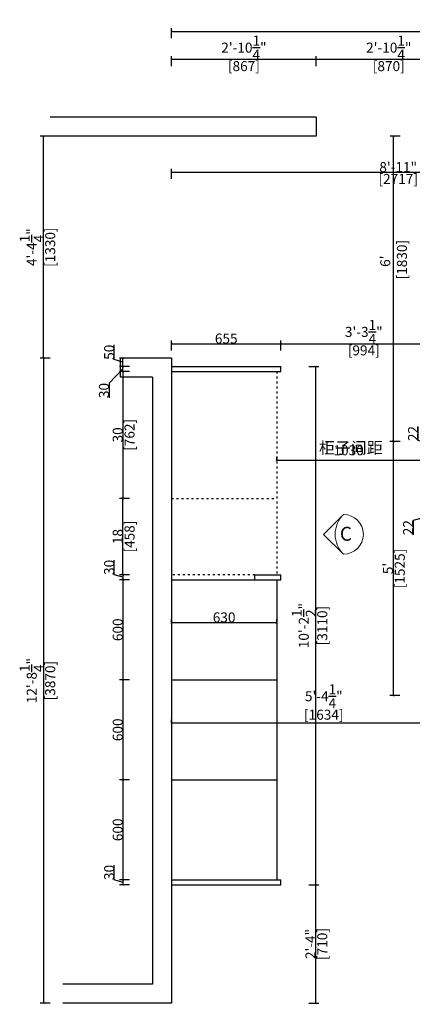
# Model space of a CAD drawing. Units: inches. Extents: x 125880 to 189906, y -64546 to -41044.
# Drawn here: x 125880 to 128234, y -64546 to -58640 of the extents above; entities that cross this region are included whole.
import ezdxf

# ---------------------------------------------------------------- set-up
doc = ezdxf.new("R2010")
doc.units = ezdxf.units.IN
doc.header["$MEASUREMENT"] = 0
doc.linetypes.add('ACAD_ISO03W100', pattern=[30, 12, -18])
for name, color, linetype in [('0-wall', 7, 'Continuous'), ('242', 242, 'Continuous'), ('CABINETS', 3, 'Continuous'), ('DIMS', 151, 'Continuous'), ('NOTES', 2, 'Continuous')]:
    doc.layers.add(name, color=color, linetype=linetype)
doc.layers.add('DETAILS', color=3, linetype='Continuous', lineweight=5)
doc.layers.add('DIMENSION', color=2, linetype='Continuous', lineweight=9)
doc.styles.add('DS01', font='calibril.ttf')
doc.styles.get("Standard").update_dxf_attribs({"font": 'arial.ttf'})
doc.styles.add('TIMES', font='times.ttf')
doc.dimstyles.new('DS02', dxfattribs={"dimscale": 0, "dimtxt": 60, "dimasz": 12, "dimexe": 20, "dimexo": 40, "dimgap": 0.5, "dimtad": 1, "dimdec": 0, "dimzin": 0, "dimdsep": 46, "dimtxsty": 'DS01', "dimblk": 'ARCHTICK', "dimcen": 0, "dimdle": 0.6, "dimclrd": 44, "dimclre": 44, "dimadec": 0, "dimazin": 0, "dimtfac": 1, "dimtdec": 0, "dimtmove": 1, "dimatfit": 2, "dimldrblk": 'DOT', "dimfxl": 40, "dimfxlon": 1, "dimtolj": 1, "dimtzin": 0, "dimlwe": 30, "dimarcsym": 0})
doc.dimstyles.new('DS02-1', dxfattribs={"dimscale": 0, "dimtxt": 60, "dimasz": 12, "dimexe": 20, "dimexo": 40, "dimgap": 0.5, "dimtad": 1, "dimlfac": 0.03937, "dimzin": 0, "dimdsep": 46, "dimlunit": 5, "dimtxsty": 'DS01', "dimblk": 'ARCHTICK', "dimcen": 0, "dimdle": 0.6, "dimclrd": 44, "dimclre": 44, "dimadec": 0, "dimazin": 2, "dimtfac": 1, "dimtmove": 1, "dimatfit": 2, "dimldrblk": 'DOT', "dimfxl": 40, "dimfxlon": 1, "dimtolj": 1, "dimtzin": 0, "dimlwe": 30, "dimarcsym": 0})
doc.dimstyles.new('DS02-A', dxfattribs={"dimscale": 0, "dimtxt": 60, "dimasz": 12, "dimexe": 20, "dimexo": 40, "dimgap": 0.5, "dimtad": 1, "dimlfac": 0.03937, "dimzin": 0, "dimdsep": 46, "dimlunit": 4, "dimtxsty": 'DS01', "dimblk": 'ARCHTICK', "dimcen": 0, "dimdle": 0.6, "dimclrd": 44, "dimclre": 44, "dimadec": 0, "dimazin": 2, "dimtfac": 1, "dimtmove": 1, "dimatfit": 2, "dimldrblk": 'DOT', "dimfxl": 40, "dimfxlon": 1, "dimtolj": 1, "dimtzin": 0, "dimlwe": 30, "dimarcsym": 0})

# ---------------------------------------------------------------- blocks, each defined once
blk = doc.blocks.new('_ArchTick')
at = {"color": 0, "linetype": 'ByBlock', "const_width": 0.15}
blk.add_lwpolyline([(-0.5, -0.5), (0.5, 0.5)], dxfattribs=at)
blk = doc.blocks.new('*D3')
at = {"layer": '242', "color": 44, "lineweight": 30, "transparency": 16777216}
for p, q in [((126063.4, -60669.3), (126003.4, -60669.3)), ((126063.4, -64539.3), (126003.4, -64539.3))]:
    blk.add_line(p, q, dxfattribs=at)
at = {"layer": '242', "color": 44, "lineweight": -2, "transparency": 16777216}
blk.add_line((126023.4, -60668.7), (126023.4, -64539.9), dxfattribs=at)
at = {"layer": 'Defpoints', "color": 0, "transparency": 16777216}
for p in [(126967.4, -60669.3), (126023.4, -64539.3), (126967.4, -64539.3)]:
    blk.add_point(p, dxfattribs=at)
at = {"layer": '242', "color": 44, "lineweight": -2, "transparency": 16777216, "xscale": 12, "yscale": 12, "zscale": 12}
for p, rotation in [((126023.4, -60669.3), 90), ((126023.4, -64539.3), 270)]:
    blk.add_blockref('_ArchTick', p, dxfattribs=dict(at, rotation=rotation))
at = {"layer": '242', "color": 0, "transparency": 16777216, "char_height": 60, "attachment_point": 5, "rotation": 90, "style": 'DS01'}
for s, insert in [('\\A1;12\'-8{\\H1x;\\S1/4;}"', (125952.4, -62604.3)), ('\\A1;[3870]', (126063.2, -62604.3))]:
    blk.add_mtext(s, dxfattribs=dict(at, insert=insert))
blk = doc.blocks.new('_Dot')
at = {"color": 0, "linetype": 'ByBlock', "lineweight": -2}
blk.add_line((-0.5, 0), (-1, 0), dxfattribs=at)
at = {"color": 0, "linetype": 'ByBlock', "const_width": 0.5}
blk.add_lwpolyline([(-0.25, 0, 1), (0.25, 0, 1)], format="xyb", close=True, dxfattribs=at)
blk = doc.blocks.new('*D4')
at = {"layer": '242', "color": 44, "lineweight": 30, "transparency": 16777216}
for p, q in [((126063.4, -59339.3), (126003.4, -59339.3)), ((126063.4, -60669.3), (126003.4, -60669.3))]:
    blk.add_line(p, q, dxfattribs=at)
at = {"layer": '242', "color": 44, "lineweight": -2, "transparency": 16777216}
blk.add_line((126023.4, -60669.9), (126023.4, -59338.7), dxfattribs=at)
at = {"layer": 'Defpoints', "color": 0, "transparency": 16777216}
for p in [(126023.4, -59339.3), (126752.9, -59339.3), (126814.2, -60669.3)]:
    blk.add_point(p, dxfattribs=at)
at = {"layer": '242', "color": 44, "lineweight": -2, "transparency": 16777216, "xscale": 12, "yscale": 12, "zscale": 12}
for p, rotation in [((126023.4, -59339.3), 90), ((126023.4, -60669.3), 270)]:
    blk.add_blockref('_ArchTick', p, dxfattribs=dict(at, rotation=rotation))
at = {"layer": '242', "color": 0, "transparency": 16777216, "char_height": 60, "attachment_point": 5, "rotation": 90, "style": 'DS01'}
for s, insert in [('\\A1;4\'-4{\\H1x;\\S1/4;}"', (125952.6, -60004.3)), ('\\A1;[1330]', (126063.2, -60004.3))]:
    blk.add_mtext(s, dxfattribs=dict(at, insert=insert))
blk = doc.blocks.new('*D5')
at = {"layer": '242', "color": 44, "lineweight": 30, "transparency": 16777216}
for p, q in [((126791.1, -58750.4), (126791.1, -58690.4)), ((132225.1, -58750.4), (132225.1, -58690.4))]:
    blk.add_line(p, q, dxfattribs=at)
at = {"layer": '242', "color": 44, "lineweight": -2, "transparency": 16777216}
blk.add_line((126790.5, -58710.4), (132225.7, -58710.4), dxfattribs=at)
at = {"layer": 'Defpoints', "color": 0, "transparency": 16777216}
for p in [(132225.1, -58710.4), (132225.1, -59222.9), (126791.1, -60552.9)]:
    blk.add_point(p, dxfattribs=at)
at = {"layer": '242', "color": 44, "lineweight": -2, "transparency": 16777216, "xscale": 12, "yscale": 12, "zscale": 12, "rotation": 180}
blk.add_blockref('_ArchTick', (126791.1, -58710.4), dxfattribs=at)
at = {"layer": '242', "color": 44, "lineweight": -2, "transparency": 16777216, "xscale": 12, "yscale": 12, "zscale": 12}
blk.add_blockref('_ArchTick', (132225.1, -58710.4), dxfattribs=at)
at = {"layer": '242', "color": 0, "transparency": 16777216, "char_height": 60, "attachment_point": 5, "style": 'DS01'}
for s, insert in [('\\A1;17\'-10"', (129508.1, -58679.2)), ('\\A1;[5434]', (129508.1, -58750.1))]:
    blk.add_mtext(s, dxfattribs=dict(at, insert=insert))
blk = doc.blocks.new('*D7')
at = {"layer": '242', "color": 44, "lineweight": -2, "transparency": 16777216}
blk.add_line((128528.7, -58878.6), (127657.5, -58878.6), dxfattribs=at)
at = {"layer": '242', "color": 44, "lineweight": 30, "transparency": 16777216}
for p, q in [((127658.1, -58918.6), (127658.1, -58858.6)), ((128528.1, -58918.6), (128528.1, -58858.6))]:
    blk.add_line(p, q, dxfattribs=at)
at = {"layer": 'Defpoints', "color": 0, "transparency": 16777216}
for p in [(127658.1, -58878.6), (127658.1, -59224.3), (128528.1, -59224.3)]:
    blk.add_point(p, dxfattribs=at)
at = {"layer": '242', "color": 44, "lineweight": -2, "transparency": 16777216, "xscale": 12, "yscale": 12, "zscale": 12, "rotation": 180}
blk.add_blockref('_ArchTick', (127658.1, -58878.6), dxfattribs=at)
at = {"layer": '242', "color": 44, "lineweight": -2, "transparency": 16777216, "xscale": 12, "yscale": 12, "zscale": 12}
blk.add_blockref('_ArchTick', (128528.1, -58878.6), dxfattribs=at)
at = {"layer": '242', "color": 0, "transparency": 16777216, "char_height": 60, "attachment_point": 5, "style": 'DS01'}
for s, insert in [('\\A1;2\'-10{\\H1x;\\S1/4;}"', (128093.1, -58807.5)), ('\\A1;[870]', (128093.1, -58918.3))]:
    blk.add_mtext(s, dxfattribs=dict(at, insert=insert))
blk = doc.blocks.new('*D8')
at = {"layer": '242', "color": 44, "lineweight": -2, "transparency": 16777216}
blk.add_line((127658.7, -58878.6), (126790.5, -58878.6), dxfattribs=at)
at = {"layer": '242', "color": 44, "lineweight": 30, "transparency": 16777216}
for p, q in [((126791.1, -58918.6), (126791.1, -58858.6)), ((127658.1, -58918.6), (127658.1, -58858.6))]:
    blk.add_line(p, q, dxfattribs=at)
at = {"layer": 'Defpoints', "color": 0, "transparency": 16777216}
for p in [(126791.1, -58878.6), (127658.1, -59224.3), (126791.1, -60669.3)]:
    blk.add_point(p, dxfattribs=at)
at = {"layer": '242', "color": 44, "lineweight": -2, "transparency": 16777216, "xscale": 12, "yscale": 12, "zscale": 12, "rotation": 180}
blk.add_blockref('_ArchTick', (126791.1, -58878.6), dxfattribs=at)
at = {"layer": '242', "color": 44, "lineweight": -2, "transparency": 16777216, "xscale": 12, "yscale": 12, "zscale": 12}
blk.add_blockref('_ArchTick', (127658.1, -58878.6), dxfattribs=at)
at = {"layer": '242', "color": 0, "transparency": 16777216, "char_height": 60, "attachment_point": 5, "style": 'DS01'}
for s, insert in [('\\A1;2\'-10{\\H1x;\\S1/4;}"', (127224.6, -58807.5)), ('\\A1;[867]', (127224.6, -58918.3))]:
    blk.add_mtext(s, dxfattribs=dict(at, insert=insert))
blk = doc.blocks.new('*D13')
at = {"layer": 'Defpoints', "color": 0, "transparency": 16777216}
for p in [(126791.1, -60749.3), (126499.1, -61511.3), (127264.7, -61511.3)]:
    blk.add_point(p, dxfattribs=at)
at = {"layer": 'DIMS', "color": 44, "lineweight": 30, "transparency": 16777216}
for p, q in [((126539.1, -60749.3), (126479.1, -60749.3)), ((126539.1, -61511.3), (126479.1, -61511.3))]:
    blk.add_line(p, q, dxfattribs=at)
at = {"layer": 'DIMS', "color": 44, "lineweight": -2, "transparency": 16777216}
blk.add_line((126499.1, -60748.7), (126499.1, -61511.9), dxfattribs=at)
at = {"layer": 'DIMS', "color": 44, "lineweight": -2, "transparency": 16777216, "xscale": 12, "yscale": 12, "zscale": 12}
for p, rotation in [((126499.1, -60749.3), 90), ((126499.1, -61511.3), 270)]:
    blk.add_blockref('_ArchTick', p, dxfattribs=dict(at, rotation=rotation))
at = {"layer": 'DIMS', "color": 0, "transparency": 16777216, "char_height": 60, "attachment_point": 5, "rotation": 90, "style": 'DS01'}
for s, insert in [('\\A1;[762]', (126538.9, -61130.3)), ('\\A1;30', (126468, -61130.3))]:
    blk.add_mtext(s, dxfattribs=dict(at, insert=insert))
blk = doc.blocks.new('*D14')
at = {"layer": 'Defpoints', "color": 0, "transparency": 16777216}
for p in [(126499.1, -60719.3), (126791.1, -60719.3), (126791.1, -60749.3)]:
    blk.add_point(p, dxfattribs=at)
at = {"layer": 'DIMS', "color": 44, "lineweight": -2, "transparency": 16777216}
for p, q in [((126499.1, -60734.3), (126416.6, -60820.3)), ((126499.1, -60749.9), (126499.1, -60718.7)), ((126416.6, -60820.3), (126416.6, -60908.3))]:
    blk.add_line(p, q, dxfattribs=at)
at = {"layer": 'DIMS', "color": 44, "lineweight": 30, "transparency": 16777216}
for p, q in [((126539.1, -60719.3), (126479.1, -60719.3)), ((126539.1, -60749.3), (126479.1, -60749.3))]:
    blk.add_line(p, q, dxfattribs=at)
at = {"layer": 'DIMS', "color": 44, "lineweight": -2, "transparency": 16777216, "xscale": 12, "yscale": 12, "zscale": 12}
for p, rotation in [((126499.1, -60719.3), 90), ((126499.1, -60749.3), 270)]:
    blk.add_blockref('_ArchTick', p, dxfattribs=dict(at, rotation=rotation))
at = {"layer": 'DIMS', "color": 0, "transparency": 16777216, "insert": (126385.5, -60864.3), "char_height": 60, "attachment_point": 5, "rotation": 90, "style": 'DS01'}
blk.add_mtext('\\A1;30', dxfattribs=at)
blk = doc.blocks.new('*D15')
at = {"layer": 'Defpoints', "color": 0, "transparency": 16777216}
for p in [(126499.1, -60669.3), (126791.1, -60669.3), (126791.1, -60719.3)]:
    blk.add_point(p, dxfattribs=at)
at = {"layer": 'DIMS', "color": 44, "lineweight": -2, "transparency": 16777216}
for p, q in [((126447.7, -60678.9), (126447.7, -60590.5)), ((126499.1, -60694.3), (126447.7, -60678.9)), ((126499.1, -60719.9), (126499.1, -60668.7))]:
    blk.add_line(p, q, dxfattribs=at)
at = {"layer": 'DIMS', "color": 44, "lineweight": 30, "transparency": 16777216}
for p, q in [((126539.1, -60669.3), (126479.1, -60669.3)), ((126539.1, -60719.3), (126479.1, -60719.3))]:
    blk.add_line(p, q, dxfattribs=at)
at = {"layer": 'DIMS', "color": 44, "lineweight": -2, "transparency": 16777216, "xscale": 12, "yscale": 12, "zscale": 12}
for p, rotation in [((126499.1, -60669.3), 90), ((126499.1, -60719.3), 270)]:
    blk.add_blockref('_ArchTick', p, dxfattribs=dict(at, rotation=rotation))
at = {"layer": 'DIMS', "color": 0, "transparency": 16777216, "insert": (126416.6, -60634.7), "char_height": 60, "attachment_point": 5, "rotation": 90, "style": 'DS01'}
blk.add_mtext('\\A1;50', dxfattribs=at)
blk = doc.blocks.new('*D16')
at = {"layer": 'Defpoints', "color": 0, "transparency": 16777216}
for p in [(126499.1, -61999.3), (126791.1, -61999.3), (127291.1, -61969.3)]:
    blk.add_point(p, dxfattribs=at)
at = {"layer": 'DIMS', "color": 44, "lineweight": -2, "transparency": 16777216}
for p, q in [((126447.7, -61968.9), (126447.7, -61880.9)), ((126499.1, -61984.3), (126447.7, -61968.9)), ((126499.1, -61968.7), (126499.1, -61999.9))]:
    blk.add_line(p, q, dxfattribs=at)
at = {"layer": 'DIMS', "color": 44, "lineweight": 30, "transparency": 16777216}
for p, q in [((126539.1, -61969.3), (126479.1, -61969.3)), ((126539.1, -61999.3), (126479.1, -61999.3))]:
    blk.add_line(p, q, dxfattribs=at)
at = {"layer": 'DIMS', "color": 44, "lineweight": -2, "transparency": 16777216, "xscale": 12, "yscale": 12, "zscale": 12}
for p, rotation in [((126499.1, -61969.3), 90), ((126499.1, -61999.3), 270)]:
    blk.add_blockref('_ArchTick', p, dxfattribs=dict(at, rotation=rotation))
at = {"layer": 'DIMS', "color": 0, "transparency": 16777216, "insert": (126416.6, -61924.9), "char_height": 60, "attachment_point": 5, "rotation": 90, "style": 'DS01'}
blk.add_mtext('\\A1;30', dxfattribs=at)
blk = doc.blocks.new('*D35')
at = {"layer": '242', "color": 44, "lineweight": -2, "transparency": 16777216}
blk.add_line((127445.5, -60583.7), (128441.2, -60583.7), dxfattribs=at)
at = {"layer": '242', "color": 44, "lineweight": 30, "transparency": 16777216}
for p, q in [((127446.1, -60623.7), (127446.1, -60563.7)), ((128440.6, -60623.7), (128440.6, -60563.7))]:
    blk.add_line(p, q, dxfattribs=at)
at = {"layer": 'Defpoints', "color": 0, "transparency": 16777216}
for p in [(128440.6, -60583.7), (127446.1, -60749.3), (128440.6, -61169.3)]:
    blk.add_point(p, dxfattribs=at)
at = {"layer": '242', "color": 44, "lineweight": -2, "transparency": 16777216, "xscale": 12, "yscale": 12, "zscale": 12, "rotation": 180}
blk.add_blockref('_ArchTick', (127446.1, -60583.7), dxfattribs=at)
at = {"layer": '242', "color": 44, "lineweight": -2, "transparency": 16777216, "xscale": 12, "yscale": 12, "zscale": 12}
blk.add_blockref('_ArchTick', (128440.6, -60583.7), dxfattribs=at)
at = {"layer": '242', "color": 0, "transparency": 16777216, "char_height": 60, "attachment_point": 5, "style": 'DS01'}
for s, insert in [('\\A1;3\'-3{\\H1x;\\S1/4;}"', (127943.3, -60512.6)), ('\\A1;[994]', (127943.3, -60623.4))]:
    blk.add_mtext(s, dxfattribs=dict(at, insert=insert))
blk = doc.blocks.new('*D36')
at = {"layer": '242', "color": 44, "lineweight": -2, "transparency": 16777216}
blk.add_line((126790.5, -59555.4), (129508.7, -59555.4), dxfattribs=at)
at = {"layer": '242', "color": 44, "lineweight": 30, "transparency": 16777216}
for p, q in [((126791.1, -59595.4), (126791.1, -59535.4)), ((129508.1, -59595.4), (129508.1, -59535.4))]:
    blk.add_line(p, q, dxfattribs=at)
at = {"layer": 'Defpoints', "color": 0, "transparency": 16777216}
for p in [(129508.1, -59555.4), (129508.1, -59662.9), (126791.1, -60669.3)]:
    blk.add_point(p, dxfattribs=at)
at = {"layer": '242', "color": 44, "lineweight": -2, "transparency": 16777216, "xscale": 12, "yscale": 12, "zscale": 12, "rotation": 180}
blk.add_blockref('_ArchTick', (126791.1, -59555.4), dxfattribs=at)
at = {"layer": '242', "color": 44, "lineweight": -2, "transparency": 16777216, "xscale": 12, "yscale": 12, "zscale": 12}
blk.add_blockref('_ArchTick', (129508.1, -59555.4), dxfattribs=at)
at = {"layer": '242', "color": 0, "transparency": 16777216, "char_height": 60, "attachment_point": 5, "style": 'DS01'}
for s, insert in [('\\A1;8\'-11"', (128149.6, -59524.2)), ('\\A1;[2717]', (128149.6, -59595.1))]:
    blk.add_mtext(s, dxfattribs=dict(at, insert=insert))
blk = doc.blocks.new('*D38')
at = {"layer": 'Defpoints', "color": 0, "transparency": 16777216}
for p in [(126791.1, -62301.3), (127421.1, -62256.4), (127421.1, -62301.3)]:
    blk.add_point(p, dxfattribs=at)
at = {"layer": 'DIMS', "color": 44, "lineweight": 30, "transparency": 16777216}
for p, q in [((126791.1, -62261.3), (126791.1, -62236.4)), ((127421.1, -62261.3), (127421.1, -62236.4))]:
    blk.add_line(p, q, dxfattribs=at)
at = {"layer": 'DIMS', "color": 44, "lineweight": -2, "transparency": 16777216}
blk.add_line((126790.5, -62256.4), (127421.7, -62256.4), dxfattribs=at)
at = {"layer": 'DIMS', "color": 44, "lineweight": -2, "transparency": 16777216, "xscale": 12, "yscale": 12, "zscale": 12, "rotation": 180}
blk.add_blockref('_ArchTick', (126791.1, -62256.4), dxfattribs=at)
at = {"layer": 'DIMS', "color": 44, "lineweight": -2, "transparency": 16777216, "xscale": 12, "yscale": 12, "zscale": 12}
blk.add_blockref('_ArchTick', (127421.1, -62256.4), dxfattribs=at)
at = {"layer": 'DIMS', "color": 0, "transparency": 16777216, "insert": (127106.1, -62225.3), "char_height": 60, "attachment_point": 5, "style": 'DS01'}
blk.add_mtext('\\A1;630', dxfattribs=at)
blk = doc.blocks.new('*D39')
at = {"layer": 'Defpoints', "color": 0, "transparency": 16777216}
for p in [(127446.1, -60583.7), (126791.1, -60719.3), (127446.1, -60719.3)]:
    blk.add_point(p, dxfattribs=at)
at = {"layer": 'DIMS', "color": 44, "lineweight": -2, "transparency": 16777216}
blk.add_line((126790.5, -60583.7), (127446.7, -60583.7), dxfattribs=at)
at = {"layer": 'DIMS', "color": 44, "lineweight": 30, "transparency": 16777216}
for p, q in [((126791.1, -60623.7), (126791.1, -60563.7)), ((127446.1, -60623.7), (127446.1, -60563.7))]:
    blk.add_line(p, q, dxfattribs=at)
at = {"layer": 'DIMS', "color": 44, "lineweight": -2, "transparency": 16777216, "xscale": 12, "yscale": 12, "zscale": 12, "rotation": 180}
blk.add_blockref('_ArchTick', (126791.1, -60583.7), dxfattribs=at)
at = {"layer": 'DIMS', "color": 44, "lineweight": -2, "transparency": 16777216, "xscale": 12, "yscale": 12, "zscale": 12}
blk.add_blockref('_ArchTick', (127446.1, -60583.7), dxfattribs=at)
at = {"layer": 'DIMS', "color": 0, "transparency": 16777216, "insert": (127118.6, -60552.6), "char_height": 60, "attachment_point": 5, "style": 'DS01'}
blk.add_mtext('\\A1;655', dxfattribs=at)
blk = doc.blocks.new('*D40')
at = {"layer": 'Defpoints', "color": 0, "transparency": 16777216}
for p in [(126791.1, -61999.3), (126499.1, -62599.3), (126791.1, -62599.3)]:
    blk.add_point(p, dxfattribs=at)
at = {"layer": 'DIMS', "color": 44, "lineweight": 30, "transparency": 16777216}
for p, q in [((126539.1, -61999.3), (126479.1, -61999.3)), ((126539.1, -62599.3), (126479.1, -62599.3))]:
    blk.add_line(p, q, dxfattribs=at)
at = {"layer": 'DIMS', "color": 44, "lineweight": -2, "transparency": 16777216}
blk.add_line((126499.1, -61998.7), (126499.1, -62599.9), dxfattribs=at)
at = {"layer": 'DIMS', "color": 44, "lineweight": -2, "transparency": 16777216, "xscale": 12, "yscale": 12, "zscale": 12}
for p, rotation in [((126499.1, -61999.3), 90), ((126499.1, -62599.3), 270)]:
    blk.add_blockref('_ArchTick', p, dxfattribs=dict(at, rotation=rotation))
at = {"layer": 'DIMS', "color": 0, "transparency": 16777216, "insert": (126468, -62299.3), "char_height": 60, "attachment_point": 5, "rotation": 90, "style": 'DS01'}
blk.add_mtext('\\A1;600', dxfattribs=at)
blk = doc.blocks.new('*D41')
at = {"layer": 'Defpoints', "color": 0, "transparency": 16777216}
for p in [(126791.1, -62599.3), (126499.1, -63199.3), (126791.1, -63199.3)]:
    blk.add_point(p, dxfattribs=at)
at = {"layer": 'DIMS', "color": 44, "lineweight": 30, "transparency": 16777216}
for p, q in [((126539.1, -62599.3), (126479.1, -62599.3)), ((126539.1, -63199.3), (126479.1, -63199.3))]:
    blk.add_line(p, q, dxfattribs=at)
at = {"layer": 'DIMS', "color": 44, "lineweight": -2, "transparency": 16777216}
blk.add_line((126499.1, -62598.7), (126499.1, -63199.9), dxfattribs=at)
at = {"layer": 'DIMS', "color": 44, "lineweight": -2, "transparency": 16777216, "xscale": 12, "yscale": 12, "zscale": 12}
for p, rotation in [((126499.1, -62599.3), 90), ((126499.1, -63199.3), 270)]:
    blk.add_blockref('_ArchTick', p, dxfattribs=dict(at, rotation=rotation))
at = {"layer": 'DIMS', "color": 0, "transparency": 16777216, "insert": (126468, -62899.3), "char_height": 60, "attachment_point": 5, "rotation": 90, "style": 'DS01'}
blk.add_mtext('\\A1;600', dxfattribs=at)
blk = doc.blocks.new('*D42')
at = {"layer": 'Defpoints', "color": 0, "transparency": 16777216}
for p in [(126791.1, -63199.3), (126499.1, -63799.3), (126791.1, -63799.3)]:
    blk.add_point(p, dxfattribs=at)
at = {"layer": 'DIMS', "color": 44, "lineweight": 30, "transparency": 16777216}
for p, q in [((126539.1, -63199.3), (126479.1, -63199.3)), ((126539.1, -63799.3), (126479.1, -63799.3))]:
    blk.add_line(p, q, dxfattribs=at)
at = {"layer": 'DIMS', "color": 44, "lineweight": -2, "transparency": 16777216}
blk.add_line((126499.1, -63198.7), (126499.1, -63799.9), dxfattribs=at)
at = {"layer": 'DIMS', "color": 44, "lineweight": -2, "transparency": 16777216, "xscale": 12, "yscale": 12, "zscale": 12}
for p, rotation in [((126499.1, -63199.3), 90), ((126499.1, -63799.3), 270)]:
    blk.add_blockref('_ArchTick', p, dxfattribs=dict(at, rotation=rotation))
at = {"layer": 'DIMS', "color": 0, "transparency": 16777216, "insert": (126468, -63499.3), "char_height": 60, "attachment_point": 5, "rotation": 90, "style": 'DS01'}
blk.add_mtext('\\A1;600', dxfattribs=at)
blk = doc.blocks.new('*D43')
at = {"layer": 'Defpoints', "color": 0, "transparency": 16777216}
for p in [(126499.1, -63829.3), (126791.1, -63799.3), (126791.1, -63829.3)]:
    blk.add_point(p, dxfattribs=at)
at = {"layer": 'DIMS', "color": 44, "lineweight": -2, "transparency": 16777216}
for p, q in [((126447.7, -63798.9), (126447.7, -63710.9)), ((126499.1, -63814.3), (126447.7, -63798.9)), ((126499.1, -63798.7), (126499.1, -63829.9))]:
    blk.add_line(p, q, dxfattribs=at)
at = {"layer": 'DIMS', "color": 44, "lineweight": 30, "transparency": 16777216}
for p, q in [((126539.1, -63799.3), (126479.1, -63799.3)), ((126539.1, -63829.3), (126479.1, -63829.3))]:
    blk.add_line(p, q, dxfattribs=at)
at = {"layer": 'DIMS', "color": 44, "lineweight": -2, "transparency": 16777216, "xscale": 12, "yscale": 12, "zscale": 12}
for p, rotation in [((126499.1, -63799.3), 90), ((126499.1, -63829.3), 270)]:
    blk.add_blockref('_ArchTick', p, dxfattribs=dict(at, rotation=rotation))
at = {"layer": 'DIMS', "color": 0, "transparency": 16777216, "insert": (126416.6, -63754.9), "char_height": 60, "attachment_point": 5, "rotation": 90, "style": 'DS01'}
blk.add_mtext('\\A1;30', dxfattribs=at)
blk = doc.blocks.new('*D44')
at = {"layer": 'Defpoints', "color": 0, "transparency": 16777216}
for p in [(127446.1, -60719.3), (127446.1, -63829.3), (127654.6, -63829.3)]:
    blk.add_point(p, dxfattribs=at)
at = {"layer": 'DIMS', "color": 44, "lineweight": 30, "transparency": 16777216}
for p, q in [((127614.6, -60719.3), (127674.6, -60719.3)), ((127614.6, -63829.3), (127674.6, -63829.3))]:
    blk.add_line(p, q, dxfattribs=at)
at = {"layer": 'DIMS', "color": 44, "lineweight": -2, "transparency": 16777216}
blk.add_line((127654.6, -60718.7), (127654.6, -63829.9), dxfattribs=at)
at = {"layer": 'DIMS', "color": 44, "lineweight": -2, "transparency": 16777216, "xscale": 12, "yscale": 12, "zscale": 12}
for p, rotation in [((127654.6, -60719.3), 90), ((127654.6, -63829.3), 270)]:
    blk.add_blockref('_ArchTick', p, dxfattribs=dict(at, rotation=rotation))
at = {"layer": 'DIMS', "color": 0, "transparency": 16777216, "char_height": 60, "attachment_point": 5, "rotation": 90, "style": 'DS01'}
for s, insert in [('\\A1;10\'-2{\\H1x;\\S1/2;}"', (127583.4, -62274.3)), ('\\A1;[3110]', (127694.4, -62274.3))]:
    blk.add_mtext(s, dxfattribs=dict(at, insert=insert))
blk = doc.blocks.new('*D45')
at = {"layer": '242', "color": 44, "lineweight": 30, "transparency": 16777216}
for p, q in [((127614.6, -63829.3), (127674.6, -63829.3)), ((127614.6, -64539.3), (127674.6, -64539.3))]:
    blk.add_line(p, q, dxfattribs=at)
at = {"layer": '242', "color": 44, "lineweight": -2, "transparency": 16777216}
blk.add_line((127654.6, -63828.7), (127654.6, -64539.9), dxfattribs=at)
at = {"layer": 'Defpoints', "color": 0, "transparency": 16777216}
for p in [(126791.1, -63829.3), (126791.1, -64539.3), (127654.6, -64539.3)]:
    blk.add_point(p, dxfattribs=at)
at = {"layer": '242', "color": 44, "lineweight": -2, "transparency": 16777216, "xscale": 12, "yscale": 12, "zscale": 12}
for p, rotation in [((127654.6, -63829.3), 90), ((127654.6, -64539.3), 270)]:
    blk.add_blockref('_ArchTick', p, dxfattribs=dict(at, rotation=rotation))
at = {"layer": '242', "color": 0, "transparency": 16777216, "char_height": 60, "attachment_point": 5, "rotation": 90, "style": 'DS01'}
for s, insert in [('\\A1;2\'-4"', (127623.7, -64184.3)), ('\\A1;[710]', (127694.4, -64184.3))]:
    blk.add_mtext(s, dxfattribs=dict(at, insert=insert))
blk = doc.blocks.new('*D46')
at = {"layer": 'Defpoints', "color": 0, "transparency": 16777216}
for p in [(126499.1, -61511.3), (127291.1, -61511.3), (127291.1, -61969.3)]:
    blk.add_point(p, dxfattribs=at)
at = {"layer": 'DIMS', "color": 44, "lineweight": 30, "transparency": 16777216}
for p, q in [((126539.1, -61511.3), (126479.1, -61511.3)), ((126539.1, -61969.3), (126479.1, -61969.3))]:
    blk.add_line(p, q, dxfattribs=at)
at = {"layer": 'DIMS', "color": 44, "lineweight": -2, "transparency": 16777216}
blk.add_line((126499.1, -61969.9), (126499.1, -61510.7), dxfattribs=at)
at = {"layer": 'DIMS', "color": 44, "lineweight": -2, "transparency": 16777216, "xscale": 12, "yscale": 12, "zscale": 12}
for p, rotation in [((126499.1, -61511.3), 90), ((126499.1, -61969.3), 270)]:
    blk.add_blockref('_ArchTick', p, dxfattribs=dict(at, rotation=rotation))
at = {"layer": 'DIMS', "color": 0, "transparency": 16777216, "char_height": 60, "attachment_point": 5, "rotation": 90, "style": 'DS01'}
for s, insert in [('\\A1;[458]', (126538.9, -61740.3)), ('\\A1;18', (126468, -61740.3))]:
    blk.add_mtext(s, dxfattribs=dict(at, insert=insert))
blk = doc.blocks.new('*D47')
at = {"layer": '242', "color": 44, "lineweight": 30, "transparency": 16777216}
for p, q in [((126791.1, -62857), (126791.1, -62837)), ((128425.6, -62817), (128425.6, -62877))]:
    blk.add_line(p, q, dxfattribs=at)
at = {"layer": '242', "color": 44, "lineweight": -2, "transparency": 16777216}
blk.add_line((126790.5, -62857), (128426.2, -62857), dxfattribs=at)
at = {"layer": 'Defpoints', "color": 0, "transparency": 16777216}
for p in [(128425.6, -62709.3), (126791.1, -62883.5), (128425.6, -62857)]:
    blk.add_point(p, dxfattribs=at)
at = {"layer": '242', "color": 44, "lineweight": -2, "transparency": 16777216, "xscale": 12, "yscale": 12, "zscale": 12, "rotation": 180}
blk.add_blockref('_ArchTick', (126791.1, -62857), dxfattribs=at)
at = {"layer": '242', "color": 44, "lineweight": -2, "transparency": 16777216, "xscale": 12, "yscale": 12, "zscale": 12}
blk.add_blockref('_ArchTick', (128425.6, -62857), dxfattribs=at)
at = {"layer": '242', "color": 0, "transparency": 16777216, "char_height": 60, "attachment_point": 5, "style": 'DS01'}
for s, insert in [('\\A1;5\'-4{\\H1x;\\S1/4;}"', (127703.5, -62697.9)), ('\\A1;[1634]', (127703.5, -62808.8))]:
    blk.add_mtext(s, dxfattribs=dict(at, insert=insert))
blk = doc.blocks.new('*D49')
at = {"layer": '242', "color": 44, "lineweight": 30, "transparency": 16777216}
for p, q in [((128159.5, -61169.3), (128099.5, -61169.3)), ((128159.5, -62694.3), (128099.5, -62694.3))]:
    blk.add_line(p, q, dxfattribs=at)
at = {"layer": '242', "color": 44, "lineweight": -2, "transparency": 16777216}
blk.add_line((128119.5, -61168.7), (128119.5, -62694.9), dxfattribs=at)
at = {"layer": 'Defpoints', "color": 0, "transparency": 16777216}
for p in [(128425.6, -61169.3), (128119.5, -62694.3), (128425.6, -62694.3)]:
    blk.add_point(p, dxfattribs=at)
at = {"layer": '242', "color": 44, "lineweight": -2, "transparency": 16777216, "xscale": 12, "yscale": 12, "zscale": 12}
for p, rotation in [((128119.5, -61169.3), 90), ((128119.5, -62694.3), 270)]:
    blk.add_blockref('_ArchTick', p, dxfattribs=dict(at, rotation=rotation))
at = {"layer": '242', "color": 0, "transparency": 16777216, "char_height": 60, "attachment_point": 5, "rotation": 90, "style": 'DS01'}
for s, insert in [('\\A1;[1525]', (128159.2, -61931.8)), ("\\A1;5'", (128088.6, -61931.8))]:
    blk.add_mtext(s, dxfattribs=dict(at, insert=insert))
blk = doc.blocks.new('*D50')
at = {"layer": '242', "color": 44, "lineweight": 30, "transparency": 16777216}
for p, q in [((128162, -59339.3), (128102, -59339.3)), ((128162, -61169.3), (128102, -61169.3))]:
    blk.add_line(p, q, dxfattribs=at)
at = {"layer": '242', "color": 44, "lineweight": -2, "transparency": 16777216}
blk.add_line((128122, -61169.9), (128122, -59338.7), dxfattribs=at)
at = {"layer": 'Defpoints', "color": 0, "transparency": 16777216}
for p in [(128122, -59339.3), (128628.1, -59339.3), (128428.1, -61169.3)]:
    blk.add_point(p, dxfattribs=at)
at = {"layer": '242', "color": 44, "lineweight": -2, "transparency": 16777216, "xscale": 12, "yscale": 12, "zscale": 12}
for p, rotation in [((128122, -59339.3), 90), ((128122, -61169.3), 270)]:
    blk.add_blockref('_ArchTick', p, dxfattribs=dict(at, rotation=rotation))
at = {"layer": '242', "color": 0, "transparency": 16777216, "insert": (128122, -60088.5), "char_height": 60, "attachment_point": 5, "rotation": 90, "style": 'DS01'}
blk.add_mtext("\\A1;6'\\P [1830]", dxfattribs=at)
blk = doc.blocks.new('*D53')
at = {"layer": 'Defpoints', "color": 0, "transparency": 16777216}
for p in [(128450.6, -61281.8), (127421.1, -61313.5), (128450.6, -61416.5)]:
    blk.add_point(p, dxfattribs=at)
at = {"layer": 'DIMS', "color": 44, "lineweight": -2, "transparency": 16777216}
blk.add_line((127420.5, -61281.8), (128451.2, -61281.8), dxfattribs=at)
at = {"layer": 'DIMS', "color": 44, "lineweight": 30, "transparency": 16777216}
for p, q in [((127421.1, -61281.8), (127421.1, -61261.8)), ((128450.6, -61321.8), (128450.6, -61261.8))]:
    blk.add_line(p, q, dxfattribs=at)
at = {"layer": 'DIMS', "color": 44, "lineweight": -2, "transparency": 16777216, "xscale": 12, "yscale": 12, "zscale": 12, "rotation": 180}
blk.add_blockref('_ArchTick', (127421.1, -61281.8), dxfattribs=at)
at = {"layer": 'DIMS', "color": 44, "lineweight": -2, "transparency": 16777216, "xscale": 12, "yscale": 12, "zscale": 12}
blk.add_blockref('_ArchTick', (128450.6, -61281.8), dxfattribs=at)
at = {"layer": 'DIMS', "color": 0, "transparency": 16777216, "insert": (127852.4, -61222.9), "char_height": 60, "attachment_point": 5, "style": 'DS01'}
blk.add_mtext('\\A1;1030', dxfattribs=at)
blk = doc.blocks.new('*D144')
at = {"layer": 'Defpoints', "color": 0, "transparency": 16777216}
for p in [(128320.5, -61633.3), (128450.6, -61611.3), (128450.6, -61633.3)]:
    blk.add_point(p, dxfattribs=at)
at = {"layer": 'DIMS', "color": 44, "lineweight": -2, "transparency": 16777216}
for p, q in [((128320.5, -61622.3), (128240.1, -61644.4)), ((128240.1, -61644.4), (128240.1, -61729.3)), ((128320.5, -61610.7), (128320.5, -61633.9))]:
    blk.add_line(p, q, dxfattribs=at)
at = {"layer": 'DIMS', "color": 44, "lineweight": 30, "transparency": 16777216}
for p, q in [((128360.5, -61611.3), (128300.5, -61611.3)), ((128360.5, -61633.3), (128300.5, -61633.3))]:
    blk.add_line(p, q, dxfattribs=at)
at = {"layer": 'DIMS', "color": 44, "lineweight": -2, "transparency": 16777216, "xscale": 12, "yscale": 12, "zscale": 12}
for p, rotation in [((128320.5, -61611.3), 90), ((128320.5, -61633.3), 270)]:
    blk.add_blockref('_ArchTick', p, dxfattribs=dict(at, rotation=rotation))
at = {"layer": 'DIMS', "color": 0, "transparency": 16777216, "insert": (128209.4, -61686.9), "char_height": 60, "attachment_point": 5, "rotation": 90, "style": 'DS01'}
blk.add_mtext('\\A1;22', dxfattribs=at)
blk = doc.blocks.new('*D153')
at = {"layer": 'Defpoints', "color": 0, "transparency": 16777216}
for p in [(128320.5, -61169.3), (128450.6, -61169.3), (128450.6, -61191.3)]:
    blk.add_point(p, dxfattribs=at)
at = {"layer": 'DIMS', "color": 44, "lineweight": -2, "transparency": 16777216}
for p, q in [((128269.5, -61165), (128269.5, -61080.1)), ((128320.5, -61180.3), (128269.5, -61165)), ((128320.5, -61191.9), (128320.5, -61168.7))]:
    blk.add_line(p, q, dxfattribs=at)
at = {"layer": 'DIMS', "color": 44, "lineweight": 30, "transparency": 16777216}
for p, q in [((128360.5, -61169.3), (128300.5, -61169.3)), ((128360.5, -61191.3), (128300.5, -61191.3))]:
    blk.add_line(p, q, dxfattribs=at)
at = {"layer": 'DIMS', "color": 44, "lineweight": -2, "transparency": 16777216, "xscale": 12, "yscale": 12, "zscale": 12}
for p, rotation in [((128320.5, -61169.3), 90), ((128320.5, -61191.3), 270)]:
    blk.add_blockref('_ArchTick', p, dxfattribs=dict(at, rotation=rotation))
at = {"layer": 'DIMS', "color": 0, "transparency": 16777216, "insert": (128238.8, -61122.5), "char_height": 60, "attachment_point": 5, "rotation": 90, "style": 'DS01'}
blk.add_mtext('\\A1;22', dxfattribs=at)
blk = doc.blocks.new('*D154')
at = {"layer": 'Defpoints', "color": 0, "transparency": 16777216}
for p in [(128320.5, -61633.3), (128450.6, -61611.3), (128450.6, -61633.3)]:
    blk.add_point(p, dxfattribs=at)
at = {"layer": 'DIMS', "color": 44, "lineweight": -2, "transparency": 16777216}
for p, q in [((128320.5, -61622.3), (128240.1, -61644.4)), ((128240.1, -61644.4), (128240.1, -61729.3)), ((128320.5, -61610.7), (128320.5, -61633.9))]:
    blk.add_line(p, q, dxfattribs=at)
at = {"layer": 'DIMS', "color": 44, "lineweight": 30, "transparency": 16777216}
for p, q in [((128360.5, -61611.3), (128300.5, -61611.3)), ((128360.5, -61633.3), (128300.5, -61633.3))]:
    blk.add_line(p, q, dxfattribs=at)
at = {"layer": 'DIMS', "color": 44, "lineweight": -2, "transparency": 16777216, "xscale": 12, "yscale": 12, "zscale": 12}
for p, rotation in [((128320.5, -61611.3), 90), ((128320.5, -61633.3), 270)]:
    blk.add_blockref('_ArchTick', p, dxfattribs=dict(at, rotation=rotation))
at = {"layer": 'DIMS', "color": 0, "transparency": 16777216, "insert": (128209.4, -61686.9), "char_height": 60, "attachment_point": 5, "rotation": 90, "style": 'DS01'}
blk.add_mtext('\\A1;22', dxfattribs=at)

msp = doc.modelspace()

# ---------------------------------------------------------------- linework, layer by layer
at = {"layer": '0-wall'}
for p, q in [((127658.088, -59224.281), (126063.248, -59224.281)), ((127658.088, -59224.281), (127658.088, -59339.281)), ((127658.088, -59339.281), (126063.248, -59339.281)), ((126791.088, -60669.281), (126484.639, -60669.281)), ((126484.639, -60784.281), (126484.639, -60669.281)), ((126791.088, -60669.281), (126791.088, -64539.281)), ((126676.088, -60784.281), (126484.639, -60784.281)), ((126676.088, -60784.281), (126676.088, -64424.281)), ((126676.088, -64424.281), (126139.589, -64424.281)), ((126791.088, -64539.281), (126139.589, -64539.281))]:
    msp.add_line(p, q, dxfattribs=at)
at = {"layer": 'CABINETS'}
for p, q in [((126791.088, -60719.281), (127446.088, -60719.281)), ((126791.088, -60749.281), (127446.088, -60749.281)), ((127446.088, -60749.281), (127446.088, -60719.281)), ((126791.088, -61999.281), (127446.088, -61999.281)), ((127291.088, -61969.281), (127446.088, -61969.281)), ((127291.088, -61999.281), (127291.088, -61969.281)), ((127421.088, -61999.281), (127421.088, -63799.281)), ((127446.088, -61999.281), (127446.088, -61969.281)), ((126791.088, -62599.281), (127421.088, -62599.281)), ((126791.088, -63199.281), (127421.088, -63199.281)), ((126791.088, -63799.281), (127446.088, -63799.281)), ((126791.088, -63829.281), (127446.088, -63829.281)), ((127446.088, -63829.281), (127446.088, -63799.281))]:
    msp.add_line(p, q, dxfattribs=at)
at = {"layer": 'CABINETS', "linetype": 'ACAD_ISO03W100'}
for p, q in [((127421.088, -60749.281), (127421.088, -61969.281)), ((126791.088, -61511.281), (127421.088, -61511.281)), ((127291.088, -61969.281), (126791.088, -61969.281))]:
    msp.add_line(p, q, dxfattribs=at)
at = {"layer": 'DIMENSION'}
for points in [[(127821.393, -61607.587), (127702.109, -61726.872)], [(127821.393, -61846.157), (127702.109, -61726.872)]]:
    msp.add_lwpolyline(points, dxfattribs=at)
for centre, radius, start, end in [((127940.678, -61726.872), 168.694, 135, 224.999939), ((127821.393, -61726.872), 119.285, 270, 90)]:
    msp.add_arc(centre, radius, start, end, dxfattribs=at)

# ---------------------------------------------------------------- texts
at = {"layer": 'DETAILS', "insert": (127872.706, -61681.891), "char_height": 83.499, "attachment_point": 3}
msp.add_mtext_dynamic_manual_height_columns('C', width=3.50774, gutter_width=1, heights=[0], dxfattribs=at)
at = {"layer": 'NOTES', "linetype": 'ACAD_ISO03W100', "insert": (127674.658, -61172.828), "char_height": 70, "attachment_point": 1, "style": 'TIMES'}
msp.add_mtext_dynamic_manual_height_columns(' \\P{\\fSimSun|b0|i0|c134|p54;柜子间距}', width=695.56665, gutter_width=1, heights=[0], dxfattribs=at)

# ---------------------------------------------------------------- dimensions: what is measured, and where the dimension line sits
at = {"layer": '242'}
for base, p1, p2, picture, middle in [((132225.088, -58710.384), (126791.088, -60552.932), (132225.088, -59222.932), '*D5', (129508.088, -58710.384)), ((126791.088, -58878.559), (127658.088, -59224.281), (126791.088, -60669.281), '*D8', (127224.588, -58878.559)), ((127658.088, -58878.559), (128528.088, -59224.281), (127658.088, -59224.281), '*D7', (128093.088, -58878.559)), ((129508.088, -59555.353), (126791.088, -60669.281), (129508.088, -59662.874), '*D36', (128149.588, -59555.353)), ((128440.588, -60583.68), (127446.088, -60749.281), (128440.588, -61169.281), '*D35', (127943.338, -60583.68))]:
    dim = msp.add_linear_dim(base=base, p1=p1, p2=p2, dimstyle='DS02-A', override={"dimscale": 1, "dimpost": '\\X'}, dxfattribs=at)
    dim.commit()
    dim.dimension.update_dxf_attribs({"geometry": picture, "text_midpoint": middle})
for base, p1, p2, picture, middle in [((126023.446, -59339.281), (126814.177, -60669.281), (126752.868, -59339.281), '*D4', (126023.446, -60004.281)), ((126023.446, -64539.281), (126967.402, -60669.281), (126967.402, -64539.281), '*D3', (126023.446, -62604.281)), ((128119.489, -62694.281), (128425.588, -61169.281), (128425.588, -62694.281), '*D49', (128119.489, -61931.781)), ((127654.598, -64539.281), (126791.088, -63829.281), (126791.088, -64539.281), '*D45', (127654.598, -64184.281))]:
    dim = msp.add_linear_dim(base=base, p1=p1, p2=p2, angle=90, dimstyle='DS02-A', override={"dimscale": 1, "dimpost": '\\X'}, dxfattribs=at)
    dim.commit()
    dim.dimension.update_dxf_attribs({"geometry": picture, "text_midpoint": middle})
dim = msp.add_linear_dim(base=(128121.989, -59339.281), p1=(128428.088, -61169.281), p2=(128628.088, -59339.281), angle=90, dimstyle='DS02-A', override={"dimscale": 1, "dimpost": '\\X'}, dxfattribs=at)
dim.commit()
dim.dimension.update_dxf_attribs({"geometry": '*D50', "text_midpoint": (128121.989, -60088.5), "dimtype": 128})
dim = msp.add_linear_dim(base=(128425.588, -62857), p1=(126791.088, -62883.476), p2=(128425.588, -62709.281), dimstyle='DS02-A', override={"dimscale": 1, "dimpost": '\\X'}, dxfattribs=at)
dim.commit()
dim.dimension.update_dxf_attribs({"geometry": '*D47', "text_midpoint": (127703.5, -62769), "dimtype": 128})
at = {"layer": 'DIMS'}
for base, p1, p2, picture, middle in [((127446.088, -60583.68), (126791.088, -60719.281), (127446.088, -60719.281), '*D39', (127118.588, -60552.58)), ((127421.088, -62256.43), (126791.088, -62301.276), (127421.088, -62301.276), '*D38', (127106.088, -62225.284))]:
    dim = msp.add_linear_dim(base=base, p1=p1, p2=p2, dimstyle='DS02', override={"dimscale": 1, "dimpost": '\\X'}, dxfattribs=at)
    dim.commit()
    dim.dimension.update_dxf_attribs({"geometry": picture, "text_midpoint": middle})
for base, p1, p2, dimstyle, picture, middle in [((126499.143, -60669.281), (126791.088, -60719.281), (126791.088, -60669.281), 'DS02', '*D15', (126416.601, -60678.362)), ((127654.598, -63829.281), (127446.088, -60719.281), (127446.088, -63829.281), 'DS02-A', '*D44', (127654.598, -62274.281)), ((126499.143, -61511.281), (126791.088, -60749.281), (127264.747, -61511.281), 'DS02-1', '*D13', (126499.143, -61130.281)), ((128320.529, -61169.281), (128450.588, -61191.281), (128450.588, -61169.281), 'DS02', '*D153', (128238.771, -61164.48)), ((126499.143, -61511.281), (127291.088, -61969.281), (127291.088, -61511.281), 'DS02-1', '*D46', (126499.143, -61740.281)), ((126499.143, -61999.281), (127291.088, -61969.281), (126791.088, -61999.281), 'DS02', '*D16', (126416.601, -61968.362)), ((126499.143, -62599.281), (126791.088, -61999.281), (126791.088, -62599.281), 'DS02', '*D40', (126467.997, -62299.281)), ((126499.143, -63199.281), (126791.088, -62599.281), (126791.088, -63199.281), 'DS02', '*D41', (126467.997, -62899.281)), ((126499.143, -63799.281), (126791.088, -63199.281), (126791.088, -63799.281), 'DS02', '*D42', (126467.997, -63499.281)), ((126499.143, -63829.281), (126791.088, -63799.281), (126791.088, -63829.281), 'DS02', '*D43', (126416.601, -63798.362))]:
    dim = msp.add_linear_dim(base=base, p1=p1, p2=p2, angle=90, dimstyle=dimstyle, override={"dimscale": 1, "dimpost": '\\X'}, dxfattribs=at)
    dim.commit()
    dim.dimension.update_dxf_attribs({"geometry": picture, "text_midpoint": middle})
for base, p1, p2, picture, middle in [((126499.143, -60719.281), (126791.088, -60749.281), (126791.088, -60719.281), '*D14', (126416.601, -60820.836)), ((128320.529, -61633.281), (128450.588, -61611.281), (128450.588, -61633.281), '*D144', (128240.111, -61644.921)), ((128320.529, -61633.281), (128450.588, -61611.281), (128450.588, -61633.281), '*D154', (128240.111, -61644.921))]:
    dim = msp.add_linear_dim(base=base, p1=p1, p2=p2, angle=90, dimstyle='DS02', override={"dimscale": 1, "dimpost": '\\X'}, dxfattribs=at)
    dim.commit()
    dim.dimension.update_dxf_attribs({"geometry": picture, "text_midpoint": middle, "dimtype": 128})
dim = msp.add_linear_dim(base=(128450.588224348, -61281.818315858), p1=(127421.088224348, -61313.517083013), p2=(128450.588224348, -61416.5), dimstyle='DS02', override={"dimscale": 1, "dimpost": '\\X'}, dxfattribs=at)
dim.commit()
dim.dimension.update_dxf_attribs({"geometry": '*D53', "text_midpoint": (127852.369118319, -61254.019304112), "dimtype": 128})

doc.saveas('drawing.dxf')
